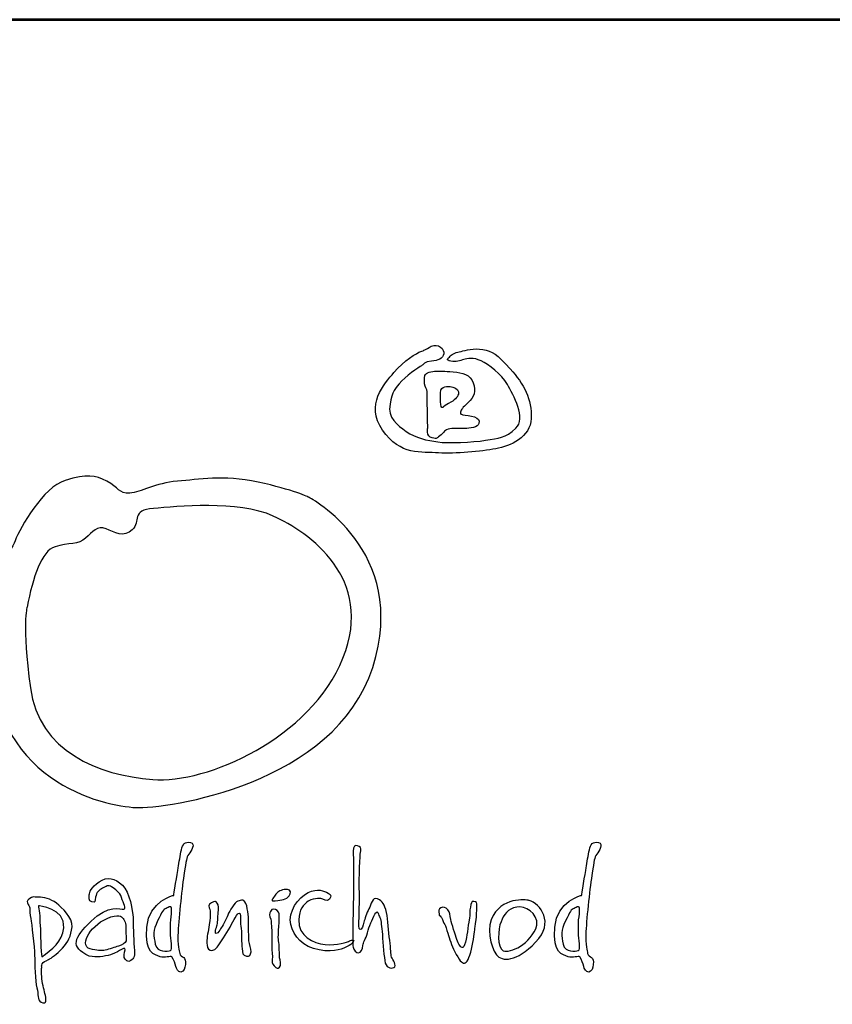
# Model space of a CAD drawing. Units: millimetres. Extents: x -4237 to 14820, y -7250 to 19702.
# Drawn here: x -950 to 960, y 17389 to 19702 of the extents above; entities that cross this region are included whole.
import ezdxf
from ezdxf.enums import TextEntityAlignment as Align

# ---------------------------------------------------------------- set-up
doc = ezdxf.new("R2010")
doc.units = ezdxf.units.MM
doc.layers.add('AS-Ramecek', color=9, linetype='Continuous')
doc.layers.add('Vrstva 1', color=7, linetype='Continuous')
doc.layers.add('SRAFY', color=9, linetype='Continuous', lineweight=0)
doc.styles.add('Arial', font='ARIAL.TTF')
doc.styles.add('Castelar', font='CASTELAR.TTF')

# ---------------------------------------------------------------- blocks, each defined once
blk = doc.blocks.new('ram_samotny')
at = {"layer": 'AS-Ramecek', "lineweight": 53}
blk.add_line((0, 8167.5), (-5775, 8167.5), dxfattribs=at)
at = {"layer": 'Vrstva 1', "color": 156}
for points, knots in [([(-4492.21, 7921.39), (-4492.21, 7921.39), (-4490.23, 7924.31), (-4485.6, 7924.45), (-4485.6, 7924.45), (-4480.96, 7924.58), (-4477.52, 7926.3), (-4476.73, 7929.49), (-4476.73, 7929.49), (-4475.93, 7932.67), (-4481.09, 7937.45), (-4485.73, 7934.93), (-4485.73, 7934.93), (-4490.36, 7932.4), (-4490.62, 7932.14), (-4493.27, 7931.21), (-4493.27, 7931.21), (-4495.92, 7930.28), (-4505.32, 7924.71), (-4512.33, 7916.35), (-4512.33, 7916.35), (-4519.35, 7907.99), (-4532.98, 7893.53), (-4520.41, 7875.22), (-4520.41, 7875.22), (-4507.83, 7856.91), (-4492.48, 7859.83), (-4480.57, 7859.03), (-4480.57, 7859.03), (-4468.65, 7858.23), (-4450.25, 7860.09), (-4439.8, 7861.95), (-4439.8, 7861.95), (-4429.34, 7863.81), (-4415.17, 7870.18), (-4414.51, 7883.58), (-4414.51, 7883.58), (-4413.85, 7896.98), (-4419.81, 7908.12), (-4429.47, 7918.87), (-4429.47, 7918.87), (-4439.13, 7929.62), (-4442.18, 7931.48), (-4448.93, 7932.67), (-4448.93, 7932.67), (-4455.68, 7933.86), (-4461.24, 7931.87), (-4464.55, 7931.34), (-4464.55, 7931.34), (-4467.86, 7930.81), (-4470.5, 7929.62), (-4472.23, 7927.89), (-4472.23, 7927.89), (-4473.95, 7926.17), (-4475.67, 7925.11), (-4471.83, 7924.31), (-4471.83, 7924.31), (-4467.99, 7923.51), (-4465.21, 7924.71), (-4462.56, 7925.51), (-4462.56, 7925.51), (-4459.92, 7926.3), (-4455.68, 7927.23), (-4450.25, 7924.58), (-4450.25, 7924.58), (-4444.83, 7921.92), (-4435.56, 7915.16), (-4431.46, 7907.72), (-4431.46, 7907.72), (-4427.35, 7900.29), (-4417.96, 7883.58), (-4425.5, 7876.54), (-4425.5, 7876.54), (-4433.04, 7869.51), (-4437.68, 7869.64), (-4447.08, 7868.05), (-4447.08, 7868.05), (-4456.47, 7866.46), (-4473.68, 7865.8), (-4481.09, 7866.86), (-4481.09, 7866.86), (-4488.51, 7867.92), (-4497.11, 7869.64), (-4503.59, 7874.29), (-4503.59, 7874.29), (-4510.08, 7878.93), (-4516.97, 7884.11), (-4515.11, 7893.66), (-4515.11, 7893.66), (-4513.26, 7903.21), (-4512.07, 7904.54), (-4506.77, 7910.24), (-4506.77, 7910.24), (-4501.48, 7915.95), (-4492.21, 7921.39), (-4492.21, 7921.39)], [0, 0, 0, 0, 0.041667, 0.041667, 0.041667, 0.041667, 0.083333, 0.083333, 0.083333, 0.083333, 0.125, 0.125, 0.125, 0.125, 0.166667, 0.166667, 0.166667, 0.166667, 0.208333, 0.208333, 0.208333, 0.208333, 0.25, 0.25, 0.25, 0.25, 0.291667, 0.291667, 0.291667, 0.291667, 0.333333, 0.333333, 0.333333, 0.333333, 0.375, 0.375, 0.375, 0.375, 0.416667, 0.416667, 0.416667, 0.416667, 0.458333, 0.458333, 0.458333, 0.458333, 0.5, 0.5, 0.5, 0.5, 0.541667, 0.541667, 0.541667, 0.541667, 0.583333, 0.583333, 0.583333, 0.583333, 0.625, 0.625, 0.625, 0.625, 0.666667, 0.666667, 0.666667, 0.666667, 0.708333, 0.708333, 0.708333, 0.708333, 0.75, 0.75, 0.75, 0.75, 0.791667, 0.791667, 0.791667, 0.791667, 0.833333, 0.833333, 0.833333, 0.833333, 0.875, 0.875, 0.875, 0.875, 0.916667, 0.916667, 0.916667, 0.916667, 0.958333, 0.958333, 0.958333, 0.958333, 1, 1, 1, 1]), ([(-4488.24, 7877.21), (-4488.24, 7877.21), (-4489.67, 7870.55), (-4485.2, 7869.78), (-4485.2, 7869.78), (-4480.73, 7869.01), (-4482.55, 7869.25), (-4479.64, 7871.1), (-4479.64, 7871.1), (-4476.73, 7872.96), (-4477.13, 7874.95), (-4473.81, 7875.88), (-4473.81, 7875.88), (-4470.5, 7876.81), (-4465.08, 7876.41), (-4461.77, 7876.41), (-4461.77, 7876.41), (-4458.46, 7876.41), (-4452.37, 7877.29), (-4451.84, 7879.86), (-4451.84, 7879.86), (-4451.31, 7882.43), (-4452.22, 7883.57), (-4454.88, 7884.64), (-4454.88, 7884.64), (-4457.55, 7885.7), (-4461.51, 7885.57), (-4463.22, 7886.23), (-4463.22, 7886.23), (-4464.95, 7886.89), (-4465.13, 7886.09), (-4464.81, 7888.09), (-4464.81, 7888.09), (-4464.5, 7890.09), (-4463.63, 7890.88), (-4459.52, 7894.85), (-4459.52, 7894.85), (-4455.4, 7898.83), (-4453.55, 7902.92), (-4455.81, 7908.92), (-4455.81, 7908.92), (-4458.07, 7914.91), (-4463.28, 7916.06), (-4470.11, 7916.75), (-4470.11, 7916.75), (-4476.94, 7917.44), (-4479.29, 7917.15), (-4482.28, 7917.15), (-4482.28, 7917.15), (-4485.28, 7917.15), (-4489.83, 7916.58), (-4490.23, 7914.1), (-4490.23, 7914.1), (-4490.62, 7911.61), (-4490.61, 7910.8), (-4490.49, 7908.26), (-4490.49, 7908.26), (-4490.38, 7905.72), (-4488.58, 7904.58), (-4488.77, 7902.82), (-4488.77, 7902.82), (-4488.77, 7901.09), (-4488.24, 7877.21), (-4488.24, 7877.21)], [0, 0, 0, 0, 0.0625, 0.0625, 0.0625, 0.0625, 0.125, 0.125, 0.125, 0.125, 0.1875, 0.1875, 0.1875, 0.1875, 0.25, 0.25, 0.25, 0.25, 0.3125, 0.3125, 0.3125, 0.3125, 0.375, 0.375, 0.375, 0.375, 0.4375, 0.4375, 0.4375, 0.4375, 0.5, 0.5, 0.5, 0.5, 0.5625, 0.5625, 0.5625, 0.5625, 0.625, 0.625, 0.625, 0.625, 0.6875, 0.6875, 0.6875, 0.6875, 0.75, 0.75, 0.75, 0.75, 0.8125, 0.8125, 0.8125, 0.8125, 0.875, 0.875, 0.875, 0.875, 0.9375, 0.9375, 0.9375, 0.9375, 1, 1, 1, 1]), ([(-4478.98, 7904.01), (-4478.98, 7904.01), (-4479.77, 7891.62), (-4478.32, 7891.41), (-4478.32, 7891.41), (-4476.86, 7891.18), (-4478.03, 7891.72), (-4473.42, 7894.19), (-4473.42, 7894.19), (-4468.81, 7896.67), (-4467.09, 7898.62), (-4466.4, 7900.96), (-4466.4, 7900.96), (-4465.71, 7903.3), (-4467.6, 7905.2), (-4470.37, 7905.87), (-4470.37, 7905.87), (-4473.14, 7906.53), (-4474.62, 7906.53), (-4476.19, 7906.14), (-4476.19, 7906.14), (-4477.92, 7905.74), (-4478.98, 7904.01), (-4478.98, 7904.01)], [0, 0, 0, 0, 0.166667, 0.166667, 0.166667, 0.166667, 0.333333, 0.333333, 0.333333, 0.333333, 0.5, 0.5, 0.5, 0.5, 0.666667, 0.666667, 0.666667, 0.666667, 0.833333, 0.833333, 0.833333, 0.833333, 1, 1, 1, 1]), ([(-4572.86, 7827.35), (-4572.86, 7827.35), (-4500.86, 7789.84), (-4527.48, 7706.33), (-4527.48, 7706.33), (-4554.1, 7622.83), (-4675.12, 7605.28), (-4696.31, 7606.49), (-4696.31, 7606.49), (-4717.48, 7607.7), (-4803.28, 7623.49), (-4799.78, 7726.3), (-4799.78, 7726.3), (-4797.96, 7779.55), (-4785.86, 7786.81), (-4782.23, 7796.49), (-4782.23, 7796.49), (-4778.6, 7806.18), (-4762.26, 7834.61), (-4746.53, 7839.46), (-4746.53, 7839.46), (-4730.79, 7844.3), (-4725.35, 7843.09), (-4716.88, 7838.85), (-4716.88, 7838.85), (-4708.41, 7834.61), (-4708.41, 7829.77), (-4700.54, 7830.38), (-4700.54, 7830.38), (-4692.67, 7830.99), (-4682.39, 7837.64), (-4666.65, 7838.85), (-4666.65, 7838.85), (-4650.92, 7840.06), (-4634.58, 7843.69), (-4609.17, 7838.25), (-4609.17, 7838.25), (-4583.76, 7832.8), (-4572.86, 7827.35), (-4572.86, 7827.35)], [0, 0, 0, 0, 0.1, 0.1, 0.1, 0.1, 0.2, 0.2, 0.2, 0.2, 0.3, 0.3, 0.3, 0.3, 0.4, 0.4, 0.4, 0.4, 0.5, 0.5, 0.5, 0.5, 0.6, 0.6, 0.6, 0.6, 0.7, 0.7, 0.7, 0.7, 0.8, 0.8, 0.8, 0.8, 0.9, 0.9, 0.9, 0.9, 1, 1, 1, 1]), ([(-4773.76, 7749.29), (-4769.52, 7770.48), (-4763.47, 7789.23), (-4753.79, 7792.26), (-4753.79, 7792.26), (-4744.11, 7795.29), (-4736.85, 7793.47), (-4732.01, 7798.31), (-4732.01, 7798.31), (-4727.16, 7803.15), (-4723.53, 7807.39), (-4717.48, 7804.97), (-4717.48, 7804.97), (-4711.43, 7802.55), (-4704.77, 7798.31), (-4698.73, 7804.36), (-4698.73, 7804.36), (-4692.67, 7810.41), (-4699.93, 7818.28), (-4683.6, 7819.49), (-4683.6, 7819.49), (-4667.26, 7820.7), (-4623.69, 7825.54), (-4598.28, 7814.04), (-4598.28, 7814.04), (-4572.86, 7802.55), (-4525.74, 7769.8), (-4548.66, 7712.99), (-4548.66, 7712.99), (-4571.77, 7655.7), (-4645.47, 7623.43), (-4684.2, 7626.46), (-4684.2, 7626.46), (-4722.93, 7629.49), (-4765.28, 7646.43), (-4771.34, 7691.81), (-4771.34, 7691.81), (-4777.39, 7737.19), (-4773.76, 7749.29), (-4773.76, 7749.29)], [0, 0, 0, 0, 0.1, 0.1, 0.1, 0.1, 0.2, 0.2, 0.2, 0.2, 0.3, 0.3, 0.3, 0.3, 0.4, 0.4, 0.4, 0.4, 0.5, 0.5, 0.5, 0.5, 0.6, 0.6, 0.6, 0.6, 0.7, 0.7, 0.7, 0.7, 0.8, 0.8, 0.8, 0.8, 0.9, 0.9, 0.9, 0.9, 1, 1, 1, 1]), ([(-4669.24, 7544), (-4669.24, 7544), (-4686.79, 7540.22), (-4688.38, 7521.33), (-4688.38, 7521.33), (-4689.97, 7502.44), (-4682.75, 7501.74), (-4678.88, 7500.26), (-4678.88, 7500.26), (-4675.75, 7499.07), (-4671.38, 7501.06), (-4670.58, 7500.13), (-4670.58, 7500.13), (-4669.27, 7498.61), (-4668.03, 7494.89), (-4667.76, 7493.42), (-4667.76, 7493.42), (-4667.5, 7491.94), (-4666.16, 7489.13), (-4664.15, 7489.39), (-4664.15, 7489.39), (-4662.15, 7489.66), (-4661.08, 7492.09), (-4660.94, 7494.76), (-4660.94, 7494.76), (-4660.79, 7497.43), (-4661.07, 7498.92), (-4662.14, 7499.73), (-4662.14, 7499.73), (-4663.21, 7500.53), (-4664.69, 7500.94), (-4664.95, 7502.68), (-4664.95, 7502.68), (-4665.22, 7504.42), (-4666.7, 7507.78), (-4666.16, 7518.24), (-4666.16, 7518.24), (-4665.62, 7528.71), (-4663.18, 7551.06), (-4661.74, 7559.84), (-4661.74, 7559.84), (-4660.31, 7568.61), (-4660.25, 7570.9), (-4658.53, 7573.25), (-4658.53, 7573.25), (-4656.81, 7575.61), (-4653.27, 7580.74), (-4657.32, 7581.57), (-4657.32, 7581.57), (-4661.38, 7582.41), (-4662.81, 7580.4), (-4663.75, 7576.47), (-4663.75, 7576.47), (-4664.69, 7572.55), (-4665.35, 7567.33), (-4666.03, 7563.59), (-4666.03, 7563.59), (-4666.7, 7559.7), (-4669.24, 7544), (-4669.24, 7544)], [0, 0, 0, 0, 0.066667, 0.066667, 0.066667, 0.066667, 0.133333, 0.133333, 0.133333, 0.133333, 0.2, 0.2, 0.2, 0.2, 0.266667, 0.266667, 0.266667, 0.266667, 0.333333, 0.333333, 0.333333, 0.333333, 0.4, 0.4, 0.4, 0.4, 0.466667, 0.466667, 0.466667, 0.466667, 0.533333, 0.533333, 0.533333, 0.533333, 0.6, 0.6, 0.6, 0.6, 0.666667, 0.666667, 0.666667, 0.666667, 0.733333, 0.733333, 0.733333, 0.733333, 0.8, 0.8, 0.8, 0.8, 0.866667, 0.866667, 0.866667, 0.866667, 0.933333, 0.933333, 0.933333, 0.933333, 1, 1, 1, 1]), ([(-4541.08, 7569.81), (-4541.08, 7569.81), (-4541.96, 7575.39), (-4541.08, 7577.67), (-4541.08, 7577.67), (-4540.21, 7579.96), (-4538.89, 7579.62), (-4537.16, 7578.7), (-4537.16, 7578.7), (-4535.43, 7577.77), (-4535.75, 7577.2), (-4536.31, 7573.23), (-4536.31, 7573.23), (-4536.87, 7569.26), (-4537.33, 7549.48), (-4536.99, 7546.75), (-4536.99, 7546.75), (-4536.65, 7544.01), (-4537.33, 7524.7), (-4537.33, 7524.7), (-4537.33, 7524.7), (-4537.33, 7524.7), (-4537.85, 7519.75), (-4536.48, 7519.57), (-4536.48, 7519.57), (-4535.11, 7519.4), (-4534.43, 7522.65), (-4533.75, 7524.87), (-4533.75, 7524.87), (-4533.07, 7527.09), (-4531.88, 7531.37), (-4530.17, 7534.44), (-4530.17, 7534.44), (-4528.46, 7537.52), (-4527.96, 7542.99), (-4524.04, 7541.44), (-4524.04, 7541.44), (-4520.11, 7539.91), (-4519.09, 7537.52), (-4517.73, 7531.88), (-4517.73, 7531.88), (-4516.37, 7526.24), (-4516.19, 7518.38), (-4515.34, 7512.06), (-4515.34, 7512.06), (-4514.49, 7505.73), (-4514.83, 7501.8), (-4513.98, 7500.09), (-4513.98, 7500.09), (-4513.13, 7498.39), (-4510.06, 7493.6), (-4512.44, 7492.58), (-4512.44, 7492.58), (-4514.83, 7491.55), (-4518.24, 7492.41), (-4518.92, 7497.53), (-4518.92, 7497.53), (-4519.61, 7502.66), (-4520.29, 7512.91), (-4520.8, 7518.21), (-4520.8, 7518.21), (-4521.31, 7523.51), (-4521.65, 7527.09), (-4522.67, 7528.97), (-4522.67, 7528.97), (-4523.7, 7530.85), (-4523.7, 7534.27), (-4525.91, 7530.51), (-4525.91, 7530.51), (-4528.13, 7526.75), (-4529.85, 7522.15), (-4531.19, 7517.35), (-4531.19, 7517.35), (-4532.54, 7512.55), (-4534.27, 7510.71), (-4534.43, 7508.3), (-4534.43, 7508.3), (-4534.6, 7505.88), (-4535.8, 7503), (-4537.5, 7503), (-4537.5, 7503), (-4539.21, 7503), (-4540.91, 7505.05), (-4541.42, 7507.1), (-4541.42, 7507.1), (-4541.94, 7509.15), (-4541.6, 7515.47), (-4541.6, 7519.23), (-4541.6, 7519.23), (-4541.6, 7522.99), (-4541.08, 7551.36), (-4541.08, 7555.29), (-4541.08, 7555.29), (-4541.04, 7558.8), (-4541.08, 7569.81), (-4541.08, 7569.81)], [0, 0, 0, 0, 0.041667, 0.041667, 0.041667, 0.041667, 0.083333, 0.083333, 0.083333, 0.083333, 0.125, 0.125, 0.125, 0.125, 0.166667, 0.166667, 0.166667, 0.166667, 0.208333, 0.208333, 0.208333, 0.208333, 0.25, 0.25, 0.25, 0.25, 0.291667, 0.291667, 0.291667, 0.291667, 0.333333, 0.333333, 0.333333, 0.333333, 0.375, 0.375, 0.375, 0.375, 0.416667, 0.416667, 0.416667, 0.416667, 0.458333, 0.458333, 0.458333, 0.458333, 0.5, 0.5, 0.5, 0.5, 0.541667, 0.541667, 0.541667, 0.541667, 0.583333, 0.583333, 0.583333, 0.583333, 0.625, 0.625, 0.625, 0.625, 0.666667, 0.666667, 0.666667, 0.666667, 0.708333, 0.708333, 0.708333, 0.708333, 0.75, 0.75, 0.75, 0.75, 0.791667, 0.791667, 0.791667, 0.791667, 0.833333, 0.833333, 0.833333, 0.833333, 0.875, 0.875, 0.875, 0.875, 0.916667, 0.916667, 0.916667, 0.916667, 0.958333, 0.958333, 0.958333, 0.958333, 1, 1, 1, 1]), ([(-4378.6, 7544), (-4378.6, 7544), (-4396.15, 7540.22), (-4397.74, 7521.33), (-4397.74, 7521.33), (-4399.33, 7502.44), (-4392.12, 7501.74), (-4388.24, 7500.26), (-4388.24, 7500.26), (-4385.11, 7499.07), (-4380.74, 7501.06), (-4379.94, 7500.13), (-4379.94, 7500.13), (-4378.63, 7498.61), (-4377.4, 7494.89), (-4377.13, 7493.42), (-4377.13, 7493.42), (-4376.86, 7491.94), (-4375.52, 7489.13), (-4373.51, 7489.39), (-4373.51, 7489.39), (-4371.51, 7489.66), (-4370.44, 7492.09), (-4370.3, 7494.76), (-4370.3, 7494.76), (-4370.15, 7497.43), (-4370.43, 7498.92), (-4371.5, 7499.73), (-4371.5, 7499.73), (-4372.58, 7500.53), (-4374.05, 7500.94), (-4374.32, 7502.68), (-4374.32, 7502.68), (-4374.58, 7504.42), (-4376.05, 7507.78), (-4375.52, 7518.24), (-4375.52, 7518.24), (-4374.99, 7528.71), (-4372.54, 7551.06), (-4371.1, 7559.84), (-4371.1, 7559.84), (-4369.67, 7568.61), (-4369.61, 7570.9), (-4367.89, 7573.25), (-4367.89, 7573.25), (-4366.17, 7575.61), (-4362.63, 7580.74), (-4366.69, 7581.57), (-4366.69, 7581.57), (-4370.74, 7582.41), (-4372.17, 7580.4), (-4373.11, 7576.47), (-4373.11, 7576.47), (-4374.05, 7572.55), (-4374.72, 7567.33), (-4375.38, 7563.59), (-4375.38, 7563.59), (-4376.05, 7559.7), (-4378.6, 7544), (-4378.6, 7544)], [0, 0, 0, 0, 0.066667, 0.066667, 0.066667, 0.066667, 0.133333, 0.133333, 0.133333, 0.133333, 0.2, 0.2, 0.2, 0.2, 0.266667, 0.266667, 0.266667, 0.266667, 0.333333, 0.333333, 0.333333, 0.333333, 0.4, 0.4, 0.4, 0.4, 0.466667, 0.466667, 0.466667, 0.466667, 0.533333, 0.533333, 0.533333, 0.533333, 0.6, 0.6, 0.6, 0.6, 0.666667, 0.666667, 0.666667, 0.666667, 0.733333, 0.733333, 0.733333, 0.733333, 0.8, 0.8, 0.8, 0.8, 0.866667, 0.866667, 0.866667, 0.866667, 0.933333, 0.933333, 0.933333, 0.933333, 1, 1, 1, 1]), ([(-4707.31, 7504.97), (-4707.31, 7504.97), (-4704.83, 7506.73), (-4704.09, 7506.14), (-4704.09, 7506.14), (-4703.36, 7505.55), (-4705.12, 7501.75), (-4704.53, 7499.83), (-4704.53, 7499.83), (-4703.95, 7497.92), (-4701.9, 7495.87), (-4699.7, 7497.63), (-4699.7, 7497.63), (-4697.51, 7499.39), (-4696.75, 7500.34), (-4697.36, 7507.02), (-4697.36, 7507.02), (-4697.97, 7513.7), (-4698.09, 7524.04), (-4698.24, 7528.29), (-4698.24, 7528.29), (-4698.39, 7532.54), (-4700.56, 7546.45), (-4705.85, 7551.32), (-4705.85, 7551.32), (-4711.13, 7556.18), (-4716.53, 7557.62), (-4722.38, 7553.66), (-4722.38, 7553.66), (-4728.24, 7549.7), (-4729.26, 7545.89), (-4729.41, 7544.42), (-4729.41, 7544.42), (-4729.55, 7542.95), (-4730.29, 7539.59), (-4727.5, 7539.29), (-4727.5, 7539.29), (-4724.72, 7538.99), (-4725.39, 7539.5), (-4724.87, 7542.81), (-4724.87, 7542.81), (-4724.35, 7546.12), (-4722.38, 7547.94), (-4719.9, 7549.11), (-4719.9, 7549.11), (-4717.41, 7550.29), (-4715.94, 7551.76), (-4713.46, 7549.99), (-4713.46, 7549.99), (-4710.97, 7548.24), (-4707.75, 7546.48), (-4706.43, 7542.37), (-4706.43, 7542.37), (-4705.12, 7538.26), (-4702.63, 7534.3), (-4704.83, 7534.16), (-4704.83, 7534.16), (-4707.02, 7534.01), (-4715.91, 7537.65), (-4728.09, 7525.65), (-4728.09, 7525.65), (-4740.27, 7513.65), (-4743.51, 7507.37), (-4729.41, 7500.71), (-4729.41, 7500.71), (-4723.99, 7499.54), (-4718.87, 7500.42), (-4714.33, 7501.74), (-4714.33, 7501.74), (-4710.14, 7503.14), (-4707.31, 7504.97), (-4707.31, 7504.97)], [0, 0, 0, 0, 0.055556, 0.055556, 0.055556, 0.055556, 0.111111, 0.111111, 0.111111, 0.111111, 0.166667, 0.166667, 0.166667, 0.166667, 0.222222, 0.222222, 0.222222, 0.222222, 0.277778, 0.277778, 0.277778, 0.277778, 0.333333, 0.333333, 0.333333, 0.333333, 0.388889, 0.388889, 0.388889, 0.388889, 0.444444, 0.444444, 0.444444, 0.444444, 0.5, 0.5, 0.5, 0.5, 0.555556, 0.555556, 0.555556, 0.555556, 0.611111, 0.611111, 0.611111, 0.611111, 0.666667, 0.666667, 0.666667, 0.666667, 0.722222, 0.722222, 0.722222, 0.722222, 0.777778, 0.777778, 0.777778, 0.777778, 0.833333, 0.833333, 0.833333, 0.833333, 0.888889, 0.888889, 0.888889, 0.888889, 0.944444, 0.944444, 0.944444, 0.944444, 1, 1, 1, 1]), ([(-4598.66, 7541.5), (-4598.13, 7542.1), (-4598.88, 7541.79), (-4597.08, 7544.03), (-4597.08, 7544.03), (-4595.28, 7546.27), (-4594.03, 7547.49), (-4590.48, 7548.15), (-4590.48, 7548.15), (-4586.94, 7548.8), (-4585.36, 7547.08), (-4586.33, 7545.04), (-4586.33, 7545.04), (-4587.31, 7543.01), (-4588.18, 7542.25), (-4589.92, 7541.51), (-4589.92, 7541.51), (-4591.65, 7540.77), (-4592.63, 7540.54), (-4595.18, 7540.31), (-4595.18, 7540.31), (-4597.73, 7540.08), (-4598.93, 7539.72), (-4599.2, 7540.43), (-4599.2, 7540.43), (-4599.46, 7541.15), (-4598.66, 7541.5), (-4598.66, 7541.5)], [0, 0, 0, 0, 0.142857, 0.142857, 0.142857, 0.142857, 0.285714, 0.285714, 0.285714, 0.285714, 0.428571, 0.428571, 0.428571, 0.428571, 0.571429, 0.571429, 0.571429, 0.571429, 0.714286, 0.714286, 0.714286, 0.714286, 0.857143, 0.857143, 0.857143, 0.857143, 1, 1, 1, 1]), ([(-4563.6, 7541.59), (-4563.6, 7541.59), (-4559.62, 7538.9), (-4558.24, 7541.19), (-4558.24, 7541.19), (-4556.87, 7543.47), (-4556.47, 7544.07), (-4559.31, 7545.61), (-4559.31, 7545.61), (-4562.15, 7547.15), (-4566.54, 7549.24), (-4573.5, 7546.02), (-4573.5, 7546.02), (-4580.46, 7542.8), (-4587.96, 7531.93), (-4585.82, 7523.34), (-4585.82, 7523.34), (-4583.68, 7514.75), (-4577.3, 7507.13), (-4565.61, 7505.09), (-4565.61, 7505.09), (-4553.91, 7503.05), (-4548.02, 7506.55), (-4545.66, 7507.51), (-4545.66, 7507.51), (-4543.3, 7508.47), (-4542.61, 7509.25), (-4541.38, 7510.86), (-4541.38, 7510.86), (-4540.14, 7512.48), (-4542.32, 7512.47), (-4543.92, 7511.53), (-4543.92, 7511.53), (-4545.53, 7510.59), (-4552.87, 7508.18), (-4561.32, 7508.98), (-4561.32, 7508.98), (-4569.78, 7509.79), (-4580.6, 7514.75), (-4580.2, 7526.56), (-4580.2, 7526.56), (-4579.93, 7534.21), (-4576.79, 7537.38), (-4573.37, 7539.84), (-4573.37, 7539.84), (-4568.69, 7542.56), (-4563.6, 7541.59), (-4563.6, 7541.59)], [0, 0, 0, 0, 0.083333, 0.083333, 0.083333, 0.083333, 0.166667, 0.166667, 0.166667, 0.166667, 0.25, 0.25, 0.25, 0.25, 0.333333, 0.333333, 0.333333, 0.333333, 0.416667, 0.416667, 0.416667, 0.416667, 0.5, 0.5, 0.5, 0.5, 0.583333, 0.583333, 0.583333, 0.583333, 0.666667, 0.666667, 0.666667, 0.666667, 0.75, 0.75, 0.75, 0.75, 0.833333, 0.833333, 0.833333, 0.833333, 0.916667, 0.916667, 0.916667, 0.916667, 1, 1, 1, 1]), ([(-4416.07, 7540.38), (-4408.18, 7538.1), (-4397.48, 7524.71), (-4411.39, 7510.59), (-4411.39, 7510.59), (-4425.3, 7496.48), (-4435.34, 7496.49), (-4439.36, 7501.74), (-4439.36, 7501.74), (-4443.39, 7506.99), (-4446.7, 7522.56), (-4441.64, 7529.65), (-4441.64, 7529.65), (-4433.08, 7544), (-4416.07, 7540.38), (-4416.07, 7540.38)], [0, 0, 0, 0, 0.25, 0.25, 0.25, 0.25, 0.5, 0.5, 0.5, 0.5, 0.75, 0.75, 0.75, 0.75, 1, 1, 1, 1]), ([(-4763.21, 7492.94), (-4763.35, 7492.65), (-4763.65, 7487.36), (-4762.91, 7482.82), (-4762.91, 7482.82), (-4762.18, 7478.27), (-4761.01, 7474.75), (-4760.43, 7471.53), (-4760.43, 7471.53), (-4759.84, 7468.3), (-4760.56, 7466.41), (-4763.65, 7468.01), (-4763.65, 7468.01), (-4766.73, 7469.61), (-4765.4, 7473.28), (-4766.72, 7478.13), (-4766.72, 7478.13), (-4768.03, 7482.97), (-4768.18, 7495.43), (-4768.33, 7501.3), (-4768.33, 7501.3), (-4768.47, 7507.17), (-4770.52, 7524.33), (-4771.11, 7527.41), (-4771.11, 7527.41), (-4771.69, 7530.49), (-4772.13, 7533.42), (-4771.69, 7534.6), (-4771.69, 7534.6), (-4771.25, 7535.77), (-4775.51, 7539.15), (-4772.42, 7541.34), (-4772.42, 7541.34), (-4769.34, 7543.53), (-4769.32, 7542.73), (-4765.69, 7542.66), (-4765.69, 7542.66), (-4762.07, 7542.6), (-4756.75, 7541.64), (-4752.82, 7538.41), (-4752.82, 7538.41), (-4748.89, 7535.18), (-4740.99, 7528.23), (-4741.7, 7521.54), (-4741.7, 7521.54), (-4742.41, 7514.86), (-4744.45, 7510.68), (-4748.57, 7506.29), (-4748.57, 7506.29), (-4752.7, 7501.9), (-4756.33, 7499.39), (-4758.52, 7498.22), (-4758.52, 7498.22), (-4760.72, 7497.05), (-4762.04, 7496.61), (-4762.91, 7495.14), (-4762.91, 7495.14), (-4763.79, 7493.67), (-4763.06, 7493.23), (-4763.21, 7492.94)], [0, 0, 0, 0, 0.066667, 0.066667, 0.066667, 0.066667, 0.133333, 0.133333, 0.133333, 0.133333, 0.2, 0.2, 0.2, 0.2, 0.266667, 0.266667, 0.266667, 0.266667, 0.333333, 0.333333, 0.333333, 0.333333, 0.4, 0.4, 0.4, 0.4, 0.466667, 0.466667, 0.466667, 0.466667, 0.533333, 0.533333, 0.533333, 0.533333, 0.6, 0.6, 0.6, 0.6, 0.666667, 0.666667, 0.666667, 0.666667, 0.733333, 0.733333, 0.733333, 0.733333, 0.8, 0.8, 0.8, 0.8, 0.866667, 0.866667, 0.866667, 0.866667, 0.933333, 0.933333, 0.933333, 0.933333, 1, 1, 1, 1]), ([(-4671.51, 7517.44), (-4671.51, 7512.87), (-4669.77, 7505.09), (-4671.65, 7504.69), (-4671.65, 7504.69), (-4673.52, 7504.29), (-4681.02, 7502.95), (-4682.36, 7509.12), (-4682.36, 7509.12), (-4683.69, 7515.29), (-4684.1, 7518.91), (-4680.75, 7525.76), (-4680.75, 7525.76), (-4677.4, 7532.6), (-4676.73, 7534.07), (-4674.59, 7534.74), (-4674.59, 7534.74), (-4672.45, 7535.42), (-4670.71, 7537.56), (-4670.71, 7533.54), (-4670.71, 7533.54), (-4670.71, 7529.51), (-4671.51, 7527.77), (-4671.51, 7524.15), (-4671.51, 7524.15), (-4671.51, 7520.52), (-4671.51, 7517.44), (-4671.51, 7517.44)], [0, 0, 0, 0, 0.142857, 0.142857, 0.142857, 0.142857, 0.285714, 0.285714, 0.285714, 0.285714, 0.428571, 0.428571, 0.428571, 0.428571, 0.571429, 0.571429, 0.571429, 0.571429, 0.714286, 0.714286, 0.714286, 0.714286, 0.857143, 0.857143, 0.857143, 0.857143, 1, 1, 1, 1]), ([(-4615.76, 7511.67), (-4615.36, 7509.25), (-4613.76, 7506.03), (-4614.16, 7503.75), (-4614.16, 7503.75), (-4614.56, 7501.47), (-4614.81, 7500.13), (-4617.5, 7500.8), (-4617.5, 7500.8), (-4620.19, 7501.47), (-4620.18, 7502.68), (-4620.58, 7506.03), (-4620.58, 7506.03), (-4620.98, 7509.39), (-4620.71, 7518.51), (-4621.38, 7522), (-4621.38, 7522), (-4622.06, 7525.49), (-4621.24, 7531.58), (-4622.46, 7531.39), (-4622.46, 7531.39), (-4623.68, 7531.21), (-4623.87, 7530.59), (-4625.53, 7527.9), (-4625.53, 7527.9), (-4627.2, 7525.21), (-4630.74, 7518.03), (-4633.7, 7513.82), (-4633.7, 7513.82), (-4636.67, 7509.59), (-4638.71, 7505.81), (-4640.66, 7505.09), (-4640.66, 7505.09), (-4642.6, 7504.38), (-4644.53, 7504.82), (-4645.08, 7506.97), (-4645.08, 7506.97), (-4645.62, 7509.12), (-4645.88, 7510.73), (-4645.48, 7513.68), (-4645.48, 7513.68), (-4645.08, 7516.63), (-4643.87, 7522.8), (-4643.61, 7525.89), (-4643.61, 7525.89), (-4643.34, 7528.98), (-4642.8, 7532.86), (-4643.61, 7534.07), (-4643.61, 7534.07), (-4644.41, 7535.28), (-4644.81, 7537.83), (-4642.4, 7538.77), (-4642.4, 7538.77), (-4639.99, 7539.71), (-4639.57, 7540.13), (-4638.92, 7539.31), (-4638.92, 7539.31), (-4638.26, 7538.49), (-4636.78, 7536.49), (-4637.31, 7533.27), (-4637.31, 7533.27), (-4637.85, 7530.05), (-4637.68, 7525.09), (-4638.25, 7523.07), (-4638.25, 7523.07), (-4638.82, 7521.05), (-4640.52, 7516.5), (-4638.92, 7516.9), (-4638.92, 7516.9), (-4637.31, 7517.3), (-4636.65, 7518.98), (-4635.84, 7520.25), (-4635.84, 7520.25), (-4635.04, 7521.53), (-4631.69, 7526.83), (-4630.62, 7529.92), (-4630.62, 7529.92), (-4629.55, 7533.01), (-4625.67, 7539.18), (-4623.53, 7539.85), (-4623.53, 7539.85), (-4621.38, 7540.52), (-4618.57, 7542.12), (-4617.24, 7536.49), (-4617.24, 7536.49), (-4615.9, 7530.85), (-4615.9, 7525.89), (-4615.9, 7522), (-4615.9, 7522), (-4615.9, 7518.11), (-4615.76, 7511.67), (-4615.76, 7511.67)], [0, 0, 0, 0, 0.043478, 0.043478, 0.043478, 0.043478, 0.086957, 0.086957, 0.086957, 0.086957, 0.130435, 0.130435, 0.130435, 0.130435, 0.173913, 0.173913, 0.173913, 0.173913, 0.217391, 0.217391, 0.217391, 0.217391, 0.26087, 0.26087, 0.26087, 0.26087, 0.304348, 0.304348, 0.304348, 0.304348, 0.347826, 0.347826, 0.347826, 0.347826, 0.391304, 0.391304, 0.391304, 0.391304, 0.434783, 0.434783, 0.434783, 0.434783, 0.478261, 0.478261, 0.478261, 0.478261, 0.521739, 0.521739, 0.521739, 0.521739, 0.565217, 0.565217, 0.565217, 0.565217, 0.608696, 0.608696, 0.608696, 0.608696, 0.652174, 0.652174, 0.652174, 0.652174, 0.695652, 0.695652, 0.695652, 0.695652, 0.73913, 0.73913, 0.73913, 0.73913, 0.782609, 0.782609, 0.782609, 0.782609, 0.826087, 0.826087, 0.826087, 0.826087, 0.869565, 0.869565, 0.869565, 0.869565, 0.913043, 0.913043, 0.913043, 0.913043, 0.956522, 0.956522, 0.956522, 0.956522, 1, 1, 1, 1]), ([(-4454.66, 7520.6), (-4454.91, 7518.07), (-4455.53, 7512.05), (-4457.04, 7505.73), (-4457.04, 7505.73), (-4458.56, 7499.42), (-4460.45, 7495.65), (-4462.16, 7495.65), (-4462.16, 7495.65), (-4463.86, 7495.65), (-4465.91, 7497.65), (-4469.14, 7504.19), (-4469.14, 7504.19), (-4471.07, 7508.08), (-4472.82, 7513.01), (-4474.01, 7517.02), (-4474.01, 7517.02), (-4474.85, 7519.8), (-4475.3, 7522.17), (-4476.13, 7523.16), (-4476.13, 7523.16), (-4476.9, 7524.06), (-4477.45, 7526.53), (-4478.42, 7528.15), (-4478.42, 7528.15), (-4479.02, 7529.15), (-4480.15, 7529.47), (-4480.23, 7530.51), (-4480.23, 7530.51), (-4480.4, 7532.9), (-4480.93, 7534.41), (-4478.86, 7535.13), (-4478.86, 7535.13), (-4476.8, 7535.84), (-4475.52, 7535.53), (-4473.92, 7533.76), (-4473.92, 7533.76), (-4472.32, 7531.98), (-4472.54, 7529.87), (-4471.87, 7526.75), (-4471.87, 7526.75), (-4471.21, 7523.63), (-4468.47, 7515.81), (-4467.44, 7512.57), (-4467.44, 7512.57), (-4466.42, 7509.32), (-4464.54, 7506.42), (-4463.35, 7506.76), (-4463.35, 7506.76), (-4462.16, 7507.1), (-4461.65, 7510.01), (-4460.96, 7512.74), (-4460.96, 7512.74), (-4460.28, 7515.47), (-4459.09, 7525.56), (-4458.58, 7527.78), (-4458.58, 7527.78), (-4458.07, 7530), (-4458.65, 7533.1), (-4457.9, 7535.64), (-4457.9, 7535.64), (-4457.15, 7538.18), (-4457.4, 7540.1), (-4455.34, 7539.56), (-4455.34, 7539.56), (-4453.28, 7539.03), (-4453.18, 7539.59), (-4453.29, 7535.64), (-4453.29, 7535.64), (-4453.4, 7531.68), (-4453.64, 7530.22), (-4453.47, 7528.8), (-4453.47, 7528.8), (-4453.6, 7526.6), (-4454.66, 7520.6), (-4454.66, 7520.6)], [0, 0, 0, 0, 0.052632, 0.052632, 0.052632, 0.052632, 0.105263, 0.105263, 0.105263, 0.105263, 0.157895, 0.157895, 0.157895, 0.157895, 0.210526, 0.210526, 0.210526, 0.210526, 0.263158, 0.263158, 0.263158, 0.263158, 0.315789, 0.315789, 0.315789, 0.315789, 0.368421, 0.368421, 0.368421, 0.368421, 0.421053, 0.421053, 0.421053, 0.421053, 0.473684, 0.473684, 0.473684, 0.473684, 0.526316, 0.526316, 0.526316, 0.526316, 0.578947, 0.578947, 0.578947, 0.578947, 0.631579, 0.631579, 0.631579, 0.631579, 0.684211, 0.684211, 0.684211, 0.684211, 0.736842, 0.736842, 0.736842, 0.736842, 0.789474, 0.789474, 0.789474, 0.789474, 0.842105, 0.842105, 0.842105, 0.842105, 0.894737, 0.894737, 0.894737, 0.894737, 0.947368, 0.947368, 0.947368, 0.947368, 1, 1, 1, 1]), ([(-4424.74, 7535.69), (-4419.27, 7536.86), (-4409.78, 7531.79), (-4410.45, 7522.67), (-4410.45, 7522.67), (-4414.47, 7509.23), (-4429.91, 7502.43), (-4434.41, 7504.56), (-4434.41, 7504.56), (-4438.92, 7506.69), (-4438.24, 7520.35), (-4436.02, 7525.09), (-4436.02, 7525.09), (-4434.19, 7530.43), (-4431.53, 7534.25), (-4424.74, 7535.69)], [0, 0, 0, 0, 0.25, 0.25, 0.25, 0.25, 0.5, 0.5, 0.5, 0.5, 0.75, 0.75, 0.75, 0.75, 1, 1, 1, 1]), ([(-4380.87, 7517.44), (-4380.87, 7512.87), (-4379.14, 7505.09), (-4381.01, 7504.69), (-4381.01, 7504.69), (-4382.88, 7504.29), (-4390.38, 7502.95), (-4391.72, 7509.12), (-4391.72, 7509.12), (-4393.05, 7515.29), (-4393.46, 7518.91), (-4390.11, 7525.76), (-4390.11, 7525.76), (-4386.76, 7532.6), (-4386.09, 7534.07), (-4383.95, 7534.74), (-4383.95, 7534.74), (-4381.81, 7535.42), (-4380.07, 7537.56), (-4380.07, 7533.54), (-4380.07, 7533.54), (-4380.07, 7529.51), (-4380.87, 7527.77), (-4380.87, 7524.15), (-4380.87, 7524.15), (-4380.87, 7520.52), (-4380.87, 7517.44), (-4380.87, 7517.44)], [0, 0, 0, 0, 0.142857, 0.142857, 0.142857, 0.142857, 0.285714, 0.285714, 0.285714, 0.285714, 0.428571, 0.428571, 0.428571, 0.428571, 0.571429, 0.571429, 0.571429, 0.571429, 0.714286, 0.714286, 0.714286, 0.714286, 0.857143, 0.857143, 0.857143, 0.857143, 1, 1, 1, 1]), ([(-4765.69, 7536.5), (-4765.69, 7536.5), (-4746.31, 7535.12), (-4747.55, 7520.81), (-4747.55, 7520.81), (-4748.38, 7511.21), (-4756.22, 7505.29), (-4763.21, 7500.27), (-4763.21, 7500.27), (-4764.4, 7510.26), (-4763.98, 7518.94), (-4764.52, 7524.77), (-4764.52, 7524.77), (-4764.42, 7531.27), (-4765.69, 7536.5), (-4765.69, 7536.5)], [0, 0, 0, 0, 0.25, 0.25, 0.25, 0.25, 0.5, 0.5, 0.5, 0.5, 0.75, 0.75, 0.75, 0.75, 1, 1, 1, 1]), ([(-4703.36, 7517.29), (-4703.36, 7521.39), (-4703.22, 7524.77), (-4704.68, 7526.68), (-4704.68, 7526.68), (-4706.14, 7528.58), (-4707.02, 7530.78), (-4714.04, 7528.58), (-4714.04, 7528.58), (-4721.07, 7526.38), (-4726.77, 7521.1), (-4729.7, 7516.7), (-4729.7, 7516.7), (-4732.63, 7512.3), (-4733.21, 7507.02), (-4728.67, 7505.85), (-4728.67, 7505.85), (-4724.14, 7504.67), (-4721.07, 7504.23), (-4717.99, 7504.97), (-4717.99, 7504.97), (-4714.92, 7505.7), (-4711.41, 7507.02), (-4708.63, 7507.9), (-4708.63, 7507.9), (-4705.85, 7508.78), (-4703.65, 7509.66), (-4703.21, 7511.57), (-4703.21, 7511.57), (-4702.77, 7513.48), (-4703.36, 7517.29), (-4703.36, 7517.29)], [0, 0, 0, 0, 0.125, 0.125, 0.125, 0.125, 0.25, 0.25, 0.25, 0.25, 0.375, 0.375, 0.375, 0.375, 0.5, 0.5, 0.5, 0.5, 0.625, 0.625, 0.625, 0.625, 0.75, 0.75, 0.75, 0.75, 0.875, 0.875, 0.875, 0.875, 1, 1, 1, 1]), ([(-4599.43, 7519.85), (-4599.43, 7519.85), (-4599.84, 7523.74), (-4599.84, 7525.49), (-4599.84, 7525.49), (-4599.84, 7527.23), (-4601.69, 7530.16), (-4600.77, 7531.45), (-4600.77, 7531.45), (-4599.85, 7532.74), (-4600.1, 7534.19), (-4598.23, 7534.13), (-4598.23, 7534.13), (-4596.36, 7534.07), (-4594.2, 7532.7), (-4594.21, 7530.72), (-4594.21, 7530.72), (-4594.22, 7528.74), (-4594.21, 7525.49), (-4594.21, 7523.74), (-4594.21, 7523.74), (-4594.21, 7522), (-4595.15, 7513.68), (-4594.48, 7511.53), (-4594.48, 7511.53), (-4593.81, 7509.39), (-4594.08, 7500.66), (-4593.81, 7499.46), (-4593.81, 7499.46), (-4593.54, 7498.25), (-4592.4, 7493.93), (-4593.81, 7492.75), (-4593.81, 7492.75), (-4595.22, 7491.56), (-4595.88, 7492.09), (-4597.65, 7493.74), (-4597.65, 7493.74), (-4599.41, 7495.4), (-4599.05, 7496.91), (-4599.03, 7498.79), (-4599.03, 7498.79), (-4599.02, 7500.66), (-4598.63, 7499.59), (-4599.03, 7502.14), (-4599.03, 7502.14), (-4599.43, 7504.69), (-4599.3, 7511.13), (-4599.3, 7512.47), (-4599.3, 7512.47), (-4599.3, 7513.82), (-4599.43, 7519.85), (-4599.43, 7519.85)], [0, 0, 0, 0, 0.076923, 0.076923, 0.076923, 0.076923, 0.153846, 0.153846, 0.153846, 0.153846, 0.230769, 0.230769, 0.230769, 0.230769, 0.307692, 0.307692, 0.307692, 0.307692, 0.384615, 0.384615, 0.384615, 0.384615, 0.461538, 0.461538, 0.461538, 0.461538, 0.538462, 0.538462, 0.538462, 0.538462, 0.615385, 0.615385, 0.615385, 0.615385, 0.692308, 0.692308, 0.692308, 0.692308, 0.769231, 0.769231, 0.769231, 0.769231, 0.846154, 0.846154, 0.846154, 0.846154, 0.923077, 0.923077, 0.923077, 0.923077, 1, 1, 1, 1])]:
    blk.add_open_spline(points, degree=3, knots=knots, dxfattribs=at)
at = {"style": 'Arial'}
blk.add_attdef('PLATNOST', (-731.94, 126.23), '', height=48, dxfattribs=at)
at = {"layer": 'SRAFY', "color": 156}
for tag, height, style, p in [('NÁZEV_VÝROBKU', 90, 'Arial', (-461.51, 7777.34)), ('TYP_VÝROBKU', 75, 'Castelar', (-461.51, 7586.01))]:
    blk.add_attdef(tag, text='', height=height, dxfattribs=dict(at, style=style)).set_placement(p, align=Align.RIGHT)

msp = doc.modelspace()

# ---------------------------------------------------------------- block references
at = {"layer": 'AS-Ramecek', "xscale": 3.3, "yscale": 3.3, "zscale": 3.3}
msp.add_blockref('ram_samotny', (14820.2, -7250.3), dxfattribs=at)

doc.saveas('drawing.dxf')
